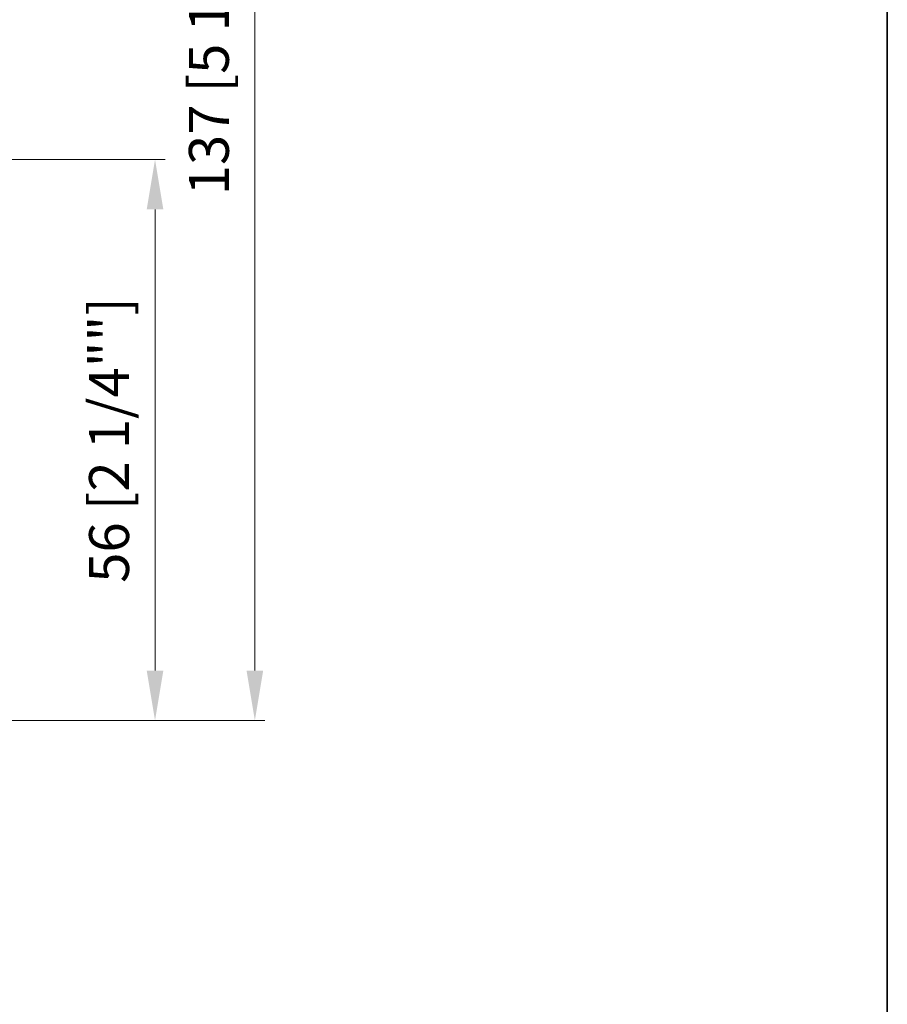
# Model space of a CAD drawing. Units: millimetres. Extents: x 8096 to 12904, y 2120 to 3457.
# Drawn here: x 11428 to 11514, y 2364 to 2463 of the extents above; entities that cross this region are included whole.
import ezdxf

# ---------------------------------------------------------------- set-up
doc = ezdxf.new("R2010")
doc.units = ezdxf.units.MM
doc.header["$PDMODE"] = 35
doc.layers.add('border', color=5, linetype='Continuous', lineweight=35)
doc.layers.add('dim', color=94, linetype='Continuous', lineweight=18)
doc.styles.add('etem', font='ARIAL.TTF')
doc.dimstyles.new('ETEM$0', dxfattribs={"dimscale": 0, "dimtxt": 4, "dimasz": 5, "dimexe": 1, "dimexo": 1, "dimgap": 1.5, "dimtad": 1, "dimtoh": 1, "dimdec": 0, "dimdsep": 46, "dimtxsty": 'etem', "dimcen": 0, "dimclrd": 94, "dimclre": 94, "dimclrt": 240, "dimadec": 1, "dimazin": 2, "dimtp": 0.1, "dimtm": 0.1, "dimtfac": 0.71, "dimtdec": 0, "dimtmove": 0, "dimatfit": 3, "dimfxl": 0, "dimlwd": 9, "dimlwe": 9, "dimarcsym": 0})

# ---------------------------------------------------------------- blocks, each defined once
blk = doc.blocks.new('*D81')
at = {"layer": 'Defpoints', "color": 0}
for p in [(11424.122, 2448.64), (11441.09, 2448.64), (11424.122, 2392.466)]:
    blk.add_point(p, dxfattribs=at)
at = {"layer": 'dim', "color": 94, "lineweight": 9}
for p, q in [((11425.122, 2448.64), (11442.09, 2448.64)), ((11441.09, 2397.466), (11441.09, 2443.64)), ((11425.122, 2392.466), (11442.09, 2392.466))]:
    blk.add_line(p, q, dxfattribs=at)
at = {"layer": 'dim', "color": 94}
for points in [[(11440.257, 2443.64), (11441.923, 2443.64), (11441.09, 2448.64)], [(11440.257, 2397.466), (11441.923, 2397.466), (11441.09, 2392.466)]]:
    blk.add_solid(points, dxfattribs=at)
at = {"layer": 'dim', "color": 240, "insert": (11437.001, 2420.553), "char_height": 4, "attachment_point": 5, "rotation": 90, "style": 'etem'}
blk.add_mtext('56 [2 1/4""]', dxfattribs=at)
blk = doc.blocks.new('*D82')
at = {"layer": 'Defpoints', "color": 0}
for p in [(11380.726, 2529.265), (11451.09, 2529.265), (11424.122, 2392.466)]:
    blk.add_point(p, dxfattribs=at)
at = {"layer": 'dim', "color": 94, "lineweight": 9}
for p, q in [((11381.726, 2529.265), (11452.09, 2529.265)), ((11451.09, 2397.466), (11451.09, 2524.265)), ((11425.122, 2392.466), (11452.09, 2392.466))]:
    blk.add_line(p, q, dxfattribs=at)
at = {"layer": 'dim', "color": 94}
for points in [[(11450.257, 2524.265), (11451.923, 2524.265), (11451.09, 2529.265)], [(11450.257, 2397.466), (11451.923, 2397.466), (11451.09, 2392.466)]]:
    blk.add_solid(points, dxfattribs=at)
at = {"layer": 'dim', "color": 240, "insert": (11447.001, 2460.865), "char_height": 4, "attachment_point": 5, "rotation": 90, "style": 'etem'}
blk.add_mtext('137 [5 1/2""]', dxfattribs=at)

msp = doc.modelspace()

# ---------------------------------------------------------------- linework, layer by layer
at = {"layer": 'border', "color": 1}
msp.add_lwpolyline([(11514.44, 2595.404), (11160.215, 2595.404, 0.414214), (11147.515, 2582.704), (11147.515, 2132.388, 0.414214), (11160.215, 2119.688), (11501.74, 2119.688, 0.414214), (11514.44, 2132.388), (11514.44, 2604.412, 0.414214), (11501.74, 2617.112), (11439.672, 2617.112), (11377.604, 2617.112, 0.414214), (11364.904, 2604.412), (11364.904, 2595.404)], format="xyb", dxfattribs=at)

# ---------------------------------------------------------------- dimensions: what is measured, and where the dimension line sits
at = {"layer": 'dim'}
for base, p2, picture, middle in [((11451.09, 2529.265), (11380.726, 2529.265), '*D82', (11447.001, 2460.865)), ((11441.09, 2448.64), (11424.122, 2448.64), '*D81', (11437.001, 2420.553))]:
    dim = msp.add_linear_dim(base=base, p1=(11424.122, 2392.466), p2=p2, angle=90, dimstyle='ETEM$0', override={"dimscale": 1, "dimfxl": 0.09375}, dxfattribs=at)
    dim.commit()
    dim.dimension.update_dxf_attribs({"geometry": picture, "text_midpoint": middle})

doc.saveas('drawing.dxf')
